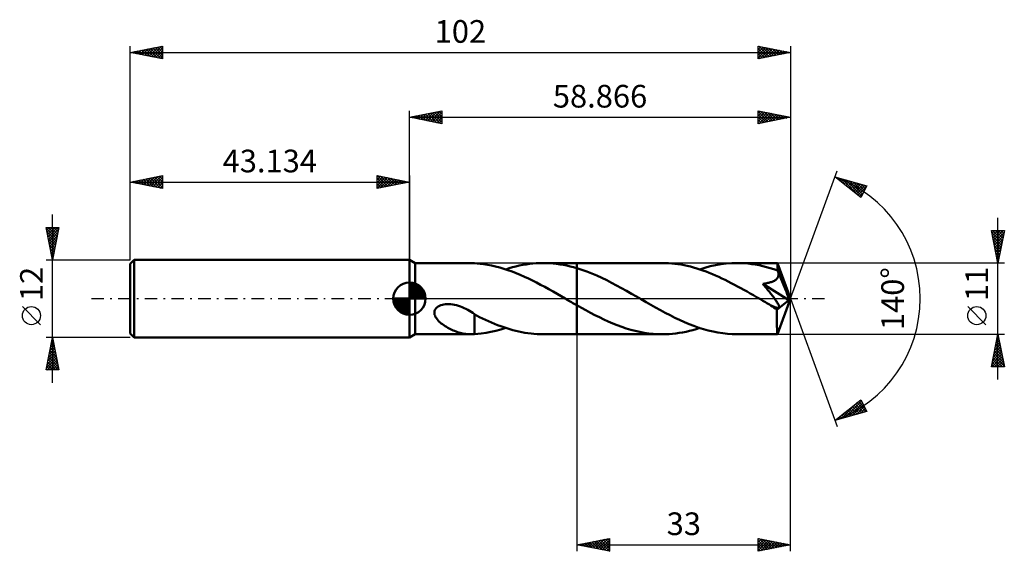
# Model space of a CAD drawing. Units: millimetres. Extents: x -60 to 92, y -39 to 43.
import ezdxf
from ezdxf.enums import TextEntityAlignment as Align

# ---------------------------------------------------------------- set-up
doc = ezdxf.new("R2010")
doc.units = ezdxf.units.MM
doc.header["$LTSCALE"] = 4.85
doc.linetypes.add('LONGDASH_DASH', pattern=[0.85, 0.4, -0.2, 0.05, -0.2])
for name, color, linetype in [('1', 4, 'CONTINUOUS'), ('2', 7, 'CONTINUOUS'), ('4', 2, 'LONGDASH_DASH'), ('CUT', 1, 'CONTINUOUS'), ('NOCUT', 7, 'CONTINUOUS'), ('SK1', 4, 'CONTINUOUS'), ('SK2', 7, 'CONTINUOUS'), ('SK4', 2, 'LONGDASH_DASH')]:
    doc.layers.add(name, color=color, linetype=linetype)
doc.styles.get("Standard").update_dxf_attribs({"font": 'Monospac821 BT'})

msp = doc.modelspace()

# ---------------------------------------------------------------- linework, layer by layer
at = {"layer": '1', "color": 4, "linetype": 'CONTINUOUS', "lineweight": 50}
for p, q in [((0.87, 5.5), (0, 6)), ((0, -6), (0, 6)), ((0.87, 5.5), (9.49, 5.5)), ((0.87, -5.5), (0.87, 5.5)), ((9.55, 5.5), (9.46, 5.5)), ((9.65, 5.5), (9.55, 5.5)), ((9.75, 5.5), (9.65, 5.5)), ((9.84, 5.49), (9.75, 5.5)), ((9.94, 5.49), (9.84, 5.49)), ((10.04, 5.48), (9.94, 5.49)), ((10.04, 5.47), (10.04, 5.48)), ((10.47, 5.44), (10.04, 5.47)), ((10.92, 5.4), (10.47, 5.44)), ((11.45, 5.33), (10.92, 5.4)), ((12.06, 5.24), (11.45, 5.33)), ((12.69, 5.11), (12.06, 5.24)), ((13.31, 4.97), (12.69, 5.11)), ((13.95, 4.8), (13.31, 4.97)), ((14.58, 4.61), (13.95, 4.8)), ((15.21, 4.41), (14.58, 4.61)), ((14.86, 4.52), (15.39, 4.69)), ((15.39, 4.69), (15.91, 4.84)), ((15.91, 4.84), (16.44, 4.98)), ((16.44, 4.98), (16.96, 5.1)), ((16.96, 5.1), (17.49, 5.2)), ((17.49, 5.2), (18.01, 5.29)), ((18.01, 5.29), (18.54, 5.37)), ((18.54, 5.37), (19.06, 5.43)), ((19.06, 5.43), (19.58, 5.47)), ((19.58, 5.47), (20.11, 5.49)), ((20.11, 5.49), (20.63, 5.5)), ((21.16, 5.49), (20.63, 5.5)), ((20.63, 5.5), (25.87, 5.5)), ((21.68, 5.47), (21.16, 5.49)), ((22.2, 5.43), (21.68, 5.47)), ((22.73, 5.37), (22.2, 5.43)), ((23.25, 5.29), (22.73, 5.37)), ((23.77, 5.2), (23.25, 5.29)), ((24.29, 5.1), (23.77, 5.2)), ((24.82, 4.98), (24.29, 5.1)), ((25.34, 4.84), (24.82, 4.98)), ((25.87, 4.69), (25.34, 4.84)), ((39.04, 5.5), (25.87, 5.5)), ((25.87, 5.5), (25.87, 5.5)), ((25.87, 4.69), (25.87, 5.5)), ((25.87, -5.5), (25.87, 5.5)), ((26.63, 4.45), (25.87, 4.69)), ((25.87, 4.69), (25.87, 4.69)), ((25.87, 4.69), (25.87, 4.69)), ((25.87, 4.69), (25.87, 4.69)), ((25.87, 4.69), (25.87, 4.69)), ((39.53, 5.49), (39.04, 5.5)), ((40.01, 5.47), (39.53, 5.49)), ((40.5, 5.44), (40.01, 5.47)), ((40.98, 5.39), (40.5, 5.44)), ((41.46, 5.33), (40.98, 5.39)), ((41.94, 5.25), (41.46, 5.33)), ((42.42, 5.16), (41.94, 5.25)), ((42.9, 5.06), (42.42, 5.16)), ((43.38, 4.94), (42.9, 5.06)), ((43.87, 4.81), (43.38, 4.94)), ((44.36, 4.67), (43.87, 4.81)), ((44.85, 4.51), (44.36, 4.67)), ((44.82, 4.52), (45.64, 4.78)), ((45.64, 4.78), (46.45, 4.99)), ((46.45, 4.99), (47.28, 5.17)), ((47.28, 5.17), (48.11, 5.31)), ((48.11, 5.31), (48.93, 5.42)), ((48.93, 5.42), (49.76, 5.48)), ((49.76, 5.48), (50.58, 5.5)), ((51.16, 5.49), (50.58, 5.5)), ((56.81, 5.5), (50.58, 5.5)), ((51.73, 5.46), (51.16, 5.49)), ((52.3, 5.41), (51.73, 5.46)), ((52.87, 5.34), (52.3, 5.41)), ((53.44, 5.26), (52.87, 5.34)), ((54.01, 5.15), (53.44, 5.26)), ((54.58, 5.02), (54.01, 5.15)), ((55.15, 4.88), (54.58, 5.02)), ((55.72, 4.72), (55.15, 4.88)), ((56.29, 4.55), (55.72, 4.72)), ((56.82, 5.5), (56.81, 5.5)), ((56.81, 5.5), (56.81, 5.5)), ((56.82, 5.49), (56.82, 5.5)), ((56.82, 5.5), (56.82, 5.5)), ((56.82, 5.5), (56.82, 5.5)), ((56.82, 5.5), (56.82, 5.5)), ((56.82, 5.47), (56.82, 5.49)), ((58.87, 0), (56.82, 5.49)), ((56.83, 5.44), (56.82, 5.47)), ((56.83, 5.4), (56.83, 5.44)), ((56.84, 5.34), (56.83, 5.4)), ((56.84, 5.27), (56.84, 5.34)), ((56.85, 5.18), (56.84, 5.27)), ((56.85, 5.09), (56.85, 5.18)), ((56.86, 4.99), (56.85, 5.09)), ((56.86, 4.88), (56.86, 4.99)), ((58.87, 0), (56.86, 4.88)), ((56.86, 4.35), (56.86, 4.88)), ((15.84, 4.18), (15.21, 4.41)), ((16.47, 3.93), (15.84, 4.18)), ((17.1, 3.67), (16.47, 3.93)), ((17.74, 3.39), (17.1, 3.67)), ((18.37, 3.1), (17.74, 3.39)), ((19, 2.79), (18.37, 3.1)), ((27.4, 4.17), (26.63, 4.45)), ((28.16, 3.87), (27.4, 4.17)), ((28.93, 3.55), (28.16, 3.87)), ((29.7, 3.2), (28.93, 3.55)), ((30.46, 2.83), (29.7, 3.2)), ((45.33, 4.35), (44.85, 4.51)), ((45.81, 4.17), (45.33, 4.35)), ((46.3, 3.98), (45.81, 4.17)), ((46.79, 3.78), (46.3, 3.98)), ((47.27, 3.57), (46.79, 3.78)), ((47.76, 3.36), (47.27, 3.57)), ((48.25, 3.13), (47.76, 3.36)), ((48.74, 2.9), (48.25, 3.13)), ((56.86, 4.35), (56.29, 4.55)), ((56.65, 2.98), (56.74, 3.07)), ((56.74, 3.07), (56.81, 3.16)), ((56.81, 3.16), (56.88, 3.26)), ((56.88, 4.32), (56.86, 4.35)), ((56.89, 4.29), (56.88, 4.32)), ((56.88, 3.26), (56.93, 3.36)), ((56.9, 4.27), (56.89, 4.29)), ((56.91, 4.24), (56.9, 4.27)), ((56.92, 4.21), (56.91, 4.24)), ((56.93, 4.18), (56.92, 4.21)), ((56.95, 4.15), (56.93, 4.18)), ((56.93, 3.36), (56.96, 3.47)), ((56.97, 4.04), (56.95, 4.15)), ((57.68, 2.37), (56.95, 4.15)), ((56.96, 3.47), (56.99, 3.58)), ((56.99, 3.92), (56.97, 4.04)), ((57, 3.81), (56.99, 3.92)), ((56.99, 3.58), (57, 3.69)), ((57, 3.69), (57, 3.81)), ((19.63, 2.47), (19, 2.79)), ((20.26, 2.14), (19.63, 2.47)), ((20.89, 1.8), (20.26, 2.14)), ((21.53, 1.45), (20.89, 1.8)), ((31.22, 2.44), (30.46, 2.83)), ((31.98, 2.04), (31.22, 2.44)), ((32.75, 1.63), (31.98, 2.04)), ((33.52, 1.2), (32.75, 1.63)), ((49.22, 2.65), (48.74, 2.9)), ((49.7, 2.4), (49.22, 2.65)), ((50.19, 2.15), (49.7, 2.4)), ((50.68, 1.89), (50.19, 2.15)), ((51.17, 1.62), (50.68, 1.89)), ((51.66, 1.35), (51.17, 1.62)), ((54.56, 2.29), (54.73, 2.31)), ((54.69, 2.13), (54.56, 2.29)), ((58.58, -0.23), (54.56, 2.29)), ((54.82, 1.97), (54.69, 2.13)), ((54.73, 2.31), (54.89, 2.34)), ((54.95, 1.81), (54.82, 1.97)), ((54.89, 2.34), (55.05, 2.36)), ((55.09, 1.65), (54.95, 1.81)), ((55.05, 2.36), (55.2, 2.39)), ((55.22, 1.49), (55.09, 1.65)), ((55.2, 2.39), (55.34, 2.42)), ((55.34, 2.42), (55.48, 2.45)), ((55.48, 2.45), (55.61, 2.49)), ((55.61, 2.49), (55.74, 2.52)), ((55.74, 2.52), (55.87, 2.56)), ((55.87, 2.56), (55.99, 2.61)), ((55.99, 2.61), (56.11, 2.65)), ((56.11, 2.65), (56.23, 2.71)), ((56.23, 2.71), (56.35, 2.77)), ((56.35, 2.77), (56.46, 2.83)), ((56.46, 2.83), (56.56, 2.9)), ((56.56, 2.9), (56.65, 2.98)), ((58.03, 1.52), (57.68, 2.37)), ((58.22, 1.03), (58.03, 1.52)), ((22.17, 1.09), (21.53, 1.45)), ((22.8, 0.73), (22.17, 1.09)), ((23.43, 0.37), (22.8, 0.73)), ((24.06, 0), (23.43, 0.37)), ((24.16, -0.05), (24.06, 0)), ((34.28, 0.76), (33.52, 1.2)), ((35.04, 0.33), (34.28, 0.76)), ((35.79, -0.1), (35.04, 0.33)), ((52.14, 1.08), (51.66, 1.35)), ((52.63, 0.8), (52.14, 1.08)), ((53.12, 0.52), (52.63, 0.8)), ((53.6, 0.24), (53.12, 0.52)), ((54.09, -0.04), (53.6, 0.24)), ((55.36, 1.32), (55.22, 1.49)), ((55.5, 1.15), (55.36, 1.32)), ((55.63, 0.98), (55.5, 1.15)), ((55.77, 0.82), (55.63, 0.98)), ((55.9, 0.65), (55.77, 0.82)), ((56.02, 0.49), (55.9, 0.65)), ((56.15, 0.33), (56.02, 0.49)), ((56.26, 0.17), (56.15, 0.33)), ((56.38, 0.02), (56.26, 0.17)), ((56.48, -0.13), (56.38, 0.02)), ((56.82, -5.49), (58.87, 0)), ((58.34, 0.7), (58.22, 1.03)), ((58.43, 0.46), (58.34, 0.7)), ((58.49, 0.28), (58.43, 0.46)), ((58.53, 0.13), (58.49, 0.28)), ((58.53, 0.07), (58.52, 0.13)), ((58.87, 0), (58.52, 0.13)), ((58.53, 0.13), (58.52, 0.13)), ((58.87, 0), (58.53, 0.13)), ((58.54, 0.01), (58.53, 0.07)), ((58.55, -0.04), (58.54, 0.01)), ((3.98, -1.67), (4.11, -1.49)), ((4.11, -1.49), (4.26, -1.33)), ((4.26, -1.33), (4.44, -1.2)), ((4.44, -1.2), (4.64, -1.09)), ((4.64, -1.09), (4.85, -1)), ((4.85, -1), (5.08, -0.93)), ((5.08, -0.93), (5.31, -0.88)), ((5.31, -0.88), (5.57, -0.84)), ((5.57, -0.84), (5.84, -0.83)), ((6.13, -0.83), (5.84, -0.83)), ((6.41, -0.85), (6.13, -0.83)), ((6.7, -0.89), (6.41, -0.85)), ((6.98, -0.94), (6.7, -0.89)), ((7.28, -1.01), (6.98, -0.94)), ((7.58, -1.1), (7.28, -1.01)), ((7.87, -1.21), (7.58, -1.1)), ((8.16, -1.32), (7.87, -1.21)), ((8.45, -1.45), (8.16, -1.32)), ((8.72, -1.59), (8.45, -1.45)), ((24.25, -0.11), (24.16, -0.05)), ((24.35, -0.16), (24.25, -0.11)), ((24.44, -0.22), (24.35, -0.16)), ((24.53, -0.27), (24.44, -0.22)), ((24.63, -0.32), (24.53, -0.27)), ((24.83, -0.44), (24.63, -0.32)), ((25.04, -0.56), (24.83, -0.44)), ((25.25, -0.68), (25.04, -0.56)), ((25.45, -0.79), (25.25, -0.68)), ((25.66, -0.91), (25.45, -0.79)), ((25.87, -1.03), (25.66, -0.91)), ((25.87, -1.03), (25.87, -1.03)), ((25.87, -1.03), (25.87, -1.03)), ((25.87, -1.03), (25.87, -1.03)), ((25.87, -1.03), (25.87, -1.03)), ((25.87, -1.03), (25.87, -1.03)), ((26.56, -1.42), (25.87, -1.03)), ((25.87, -5.5), (25.87, -1.03)), ((27.25, -1.8), (26.56, -1.42)), ((36.53, -0.53), (35.79, -0.1)), ((37.28, -0.96), (36.53, -0.53)), ((38.02, -1.38), (37.28, -0.96)), ((38.76, -1.79), (38.02, -1.38)), ((54.58, -0.32), (54.09, -0.04)), ((54.79, -0.44), (54.58, -0.32)), ((55, -0.56), (54.79, -0.44)), ((55.21, -0.68), (55, -0.56)), ((55.41, -0.8), (55.21, -0.68)), ((55.62, -0.92), (55.41, -0.8)), ((55.83, -1.04), (55.62, -0.92)), ((55.96, -1.1), (55.83, -1.04)), ((56.08, -1.16), (55.96, -1.1)), ((56.2, -1.22), (56.08, -1.16)), ((56.31, -1.26), (56.2, -1.22)), ((56.42, -1.31), (56.31, -1.26)), ((56.53, -1.35), (56.42, -1.31)), ((56.58, -0.27), (56.48, -0.13)), ((56.64, -1.39), (56.53, -1.35)), ((56.68, -0.41), (56.58, -0.27)), ((56.75, -1.41), (56.64, -1.39)), ((56.76, -0.54), (56.68, -0.41)), ((56.84, -1.43), (56.75, -1.41)), ((56.76, -1.7), (58.58, -0.23)), ((56.84, -0.66), (56.76, -0.54)), ((56.91, -0.78), (56.84, -0.66)), ((56.93, -1.43), (56.84, -1.43)), ((56.97, -0.89), (56.91, -0.78)), ((56.93, -1.43), (57, -1.41)), ((57.02, -0.99), (56.97, -0.89)), ((57, -1.41), (57.05, -1.38)), ((57.05, -1.08), (57.02, -0.99)), ((57.08, -1.17), (57.05, -1.08)), ((57.05, -1.38), (57.08, -1.32)), ((57.09, -1.25), (57.08, -1.17)), ((57.08, -1.32), (57.09, -1.25)), ((58.56, -0.09), (58.55, -0.04)), ((58.57, -0.14), (58.56, -0.09)), ((58.58, -0.18), (58.57, -0.14)), ((58.58, -0.23), (58.58, -0.18)), ((3.85, -2.07), (3.89, -1.86)), ((3.85, -2.28), (3.85, -2.07)), ((3.89, -2.48), (3.85, -2.28)), ((3.89, -1.86), (3.98, -1.67)), ((3.95, -2.67), (3.89, -2.48)), ((4.04, -2.85), (3.95, -2.67)), ((4.15, -3.03), (4.04, -2.85)), ((4.27, -3.19), (4.15, -3.03)), ((9, -1.73), (8.72, -1.59)), ((9.26, -1.88), (9, -1.73)), ((9.53, -2.04), (9.26, -1.88)), ((9.78, -2.21), (9.53, -2.04)), ((10.04, -2.37), (9.78, -2.21)), ((10.04, -2.86), (10.04, -2.37)), ((10.44, -2.65), (10.04, -2.43)), ((10.04, -2.86), (10.04, -2.86)), ((10.04, -2.86), (10.04, -2.86)), ((10.04, -2.86), (10.04, -2.86)), ((10.04, -2.86), (10.04, -2.86)), ((10.04, -2.86), (10.04, -2.86)), ((10.04, -2.86), (10.04, -2.86)), ((10.04, -2.97), (10.04, -2.86)), ((10.04, -3.08), (10.04, -2.97)), ((10.84, -2.85), (10.44, -2.65)), ((11.29, -3.06), (10.84, -2.85)), ((27.94, -2.17), (27.25, -1.8)), ((28.63, -2.53), (27.94, -2.17)), ((29.33, -2.88), (28.63, -2.53)), ((30.01, -3.21), (29.33, -2.88)), ((39.5, -2.19), (38.76, -1.79)), ((40.25, -2.57), (39.5, -2.19)), ((40.99, -2.94), (40.25, -2.57)), ((41.72, -3.29), (40.99, -2.94)), ((56.75, -2.37), (56.76, -2.04)), ((56.75, -2.68), (56.75, -2.37)), ((56.76, -2.99), (56.75, -2.68)), ((56.76, -2.04), (56.76, -1.7)), ((56.76, -3.28), (56.76, -2.99)), ((4.41, -3.35), (4.27, -3.19)), ((4.56, -3.51), (4.41, -3.35)), ((4.73, -3.66), (4.56, -3.51)), ((4.91, -3.81), (4.73, -3.66)), ((5.1, -3.96), (4.91, -3.81)), ((5.3, -4.1), (5.1, -3.96)), ((5.5, -4.24), (5.3, -4.1)), ((5.71, -4.37), (5.5, -4.24)), ((5.92, -4.49), (5.71, -4.37)), ((6.13, -4.6), (5.92, -4.49)), ((10.04, -3.2), (10.04, -3.08)), ((10.04, -3.32), (10.04, -3.2)), ((10.04, -3.44), (10.04, -3.32)), ((10.04, -3.57), (10.04, -3.44)), ((10.04, -3.7), (10.04, -3.57)), ((10.04, -3.84), (10.04, -3.7)), ((10.04, -3.98), (10.04, -3.84)), ((10.04, -4.12), (10.04, -3.98)), ((10.04, -4.26), (10.04, -4.12)), ((10.04, -4.41), (10.04, -4.26)), ((10.04, -4.56), (10.04, -4.41)), ((10.04, -4.71), (10.04, -4.56)), ((11.76, -3.28), (11.29, -3.06)), ((12.22, -3.49), (11.76, -3.28)), ((12.68, -3.7), (12.22, -3.49)), ((13.15, -3.89), (12.68, -3.7)), ((13.62, -4.08), (13.15, -3.89)), ((14.09, -4.25), (13.62, -4.08)), ((14.56, -4.42), (14.09, -4.25)), ((14.1, -4.76), (14.86, -4.52)), ((15.02, -4.58), (14.56, -4.42)), ((30.7, -3.53), (30.01, -3.21)), ((31.39, -3.82), (30.7, -3.53)), ((32.09, -4.1), (31.39, -3.82)), ((32.79, -4.36), (32.09, -4.1)), ((33.48, -4.59), (32.79, -4.36)), ((42.45, -3.62), (41.72, -3.29)), ((43.19, -3.93), (42.45, -3.62)), ((43.93, -4.21), (43.19, -3.93)), ((44.68, -4.48), (43.93, -4.21)), ((44.3, -4.69), (44.82, -4.52)), ((45.41, -4.71), (44.68, -4.48)), ((56.76, -3.57), (56.76, -3.28)), ((56.76, -3.84), (56.76, -3.57)), ((56.76, -4.1), (56.76, -3.84)), ((56.76, -4.34), (56.76, -4.1)), ((56.77, -4.56), (56.76, -4.34)), ((56.77, -4.75), (56.77, -4.56)), ((0, -6), (0.87, -5.5)), ((0.87, -5.5), (9.49, -5.5)), ((6.34, -4.71), (6.13, -4.6)), ((6.55, -4.81), (6.34, -4.71)), ((6.77, -4.9), (6.55, -4.81)), ((6.98, -4.99), (6.77, -4.9)), ((7.19, -5.07), (6.98, -4.99)), ((7.4, -5.15), (7.19, -5.07)), ((7.61, -5.21), (7.4, -5.15)), ((7.83, -5.27), (7.61, -5.21)), ((8.04, -5.33), (7.83, -5.27)), ((8.25, -5.37), (8.04, -5.33)), ((8.46, -5.41), (8.25, -5.37)), ((8.66, -5.44), (8.46, -5.41)), ((8.86, -5.47), (8.66, -5.44)), ((9.06, -5.49), (8.86, -5.47)), ((9.26, -5.5), (9.06, -5.49)), ((9.45, -5.5), (9.26, -5.5)), ((9.45, -5.5), (9.55, -5.5)), ((9.55, -5.5), (9.65, -5.5)), ((9.65, -5.5), (9.75, -5.5)), ((9.75, -5.5), (9.84, -5.49)), ((9.84, -5.49), (9.94, -5.49)), ((9.94, -5.49), (10.04, -5.48)), ((10.04, -4.86), (10.04, -4.71)), ((10.04, -5.01), (10.04, -4.86)), ((10.04, -5.17), (10.04, -5.01)), ((10.04, -5.32), (10.04, -5.17)), ((10.04, -5.48), (10.04, -5.32)), ((10.04, -5.47), (11.06, -5.38)), ((11.06, -5.38), (11.83, -5.28)), ((11.83, -5.28), (12.58, -5.14)), ((12.58, -5.14), (13.33, -4.96)), ((13.33, -4.96), (14.1, -4.76)), ((15.49, -4.72), (15.02, -4.58)), ((15.96, -4.85), (15.49, -4.72)), ((16.43, -4.97), (15.96, -4.85)), ((16.9, -5.08), (16.43, -4.97)), ((17.36, -5.18), (16.9, -5.08)), ((17.83, -5.26), (17.36, -5.18)), ((18.3, -5.34), (17.83, -5.26)), ((18.77, -5.39), (18.3, -5.34)), ((19.23, -5.44), (18.77, -5.39)), ((19.7, -5.47), (19.23, -5.44)), ((20.16, -5.49), (19.7, -5.47)), ((20.63, -5.5), (20.16, -5.49)), ((20.63, -5.5), (25.87, -5.5)), ((25.87, -5.5), (25.87, -5.5)), ((25.87, -5.5), (39.04, -5.5)), ((34.18, -4.8), (33.48, -4.59)), ((34.87, -4.98), (34.18, -4.8)), ((35.56, -5.14), (34.87, -4.98)), ((36.26, -5.27), (35.56, -5.14)), ((36.96, -5.37), (36.26, -5.27)), ((37.65, -5.44), (36.96, -5.37)), ((38.34, -5.49), (37.65, -5.44)), ((39.04, -5.5), (38.34, -5.49)), ((39.04, -5.5), (39.57, -5.49)), ((39.57, -5.49), (40.1, -5.47)), ((40.1, -5.47), (40.62, -5.43)), ((40.62, -5.43), (41.15, -5.37)), ((41.15, -5.37), (41.67, -5.29)), ((41.67, -5.29), (42.19, -5.2)), ((42.19, -5.2), (42.71, -5.1)), ((42.71, -5.1), (43.24, -4.98)), ((43.24, -4.98), (43.77, -4.84)), ((43.77, -4.84), (44.3, -4.69)), ((46.15, -4.92), (45.41, -4.71)), ((46.89, -5.09), (46.15, -4.92)), ((47.63, -5.24), (46.89, -5.09)), ((48.37, -5.35), (47.63, -5.24)), ((49.11, -5.43), (48.37, -5.35)), ((49.85, -5.48), (49.11, -5.43)), ((50.58, -5.5), (49.85, -5.48)), ((50.58, -5.5), (56.81, -5.5)), ((56.78, -4.93), (56.77, -4.75)), ((56.78, -5.08), (56.78, -4.93)), ((56.79, -5.2), (56.78, -5.08)), ((56.79, -5.31), (56.79, -5.2)), ((56.8, -5.39), (56.79, -5.31)), ((56.8, -5.45), (56.8, -5.39)), ((56.81, -5.49), (56.8, -5.45)), ((56.81, -5.5), (56.81, -5.49)), ((56.81, -5.5), (56.81, -5.5)), ((56.81, -5.5), (56.82, -5.5)), ((56.82, -5.5), (56.82, -5.49)), ((56.82, -5.5), (56.82, -5.5)), ((56.82, -5.5), (56.82, -5.5)), ((56.82, -5.5), (56.82, -5.5))]:
    msp.add_line(p, q, dxfattribs=at)
msp.add_ellipse((58.87, 0), major_axis=(-7.77, 5.06), ratio=0.278612, start_param=1.355598, end_param=1.479748, dxfattribs=at)
at = {"layer": '2', "color": 7, "linetype": 'CONTINUOUS', "lineweight": 25}
for p, q in [((0, 6), (0, 29)), ((0, 28), (5, 29)), ((3.18, 27.36), (4.77, 28.95)), ((4.6, 28.92), (5, 28.52)), ((4.95, 28.99), (5, 28.94)), ((5, 29), (5, 27)), ((53.87, 27), (53.87, 29)), ((53.87, 29), (58.87, 28)), ((53.87, 28.64), (54.17, 28.94)), ((54.23, 28.93), (55.77, 27.38)), ((58.87, 29), (58.87, 0)), ((0, 28), (58.87, 28)), ((5, 27), (0, 28)), ((0, 28), (0, 28)), ((0.35, 27.93), (0.53, 28.11)), ((0.35, 28.07), (0.53, 27.89)), ((0.71, 27.86), (1.06, 28.21)), ((0.71, 28.14), (1.06, 27.79)), ((1.06, 27.79), (1.59, 28.32)), ((1.06, 28.21), (1.59, 27.68)), ((1.41, 27.72), (2.12, 28.42)), ((1.42, 28.28), (2.12, 27.58)), ((1.77, 27.65), (2.65, 28.53)), ((1.77, 28.35), (2.65, 27.47)), ((2.12, 27.58), (3.18, 28.64)), ((2.12, 28.42), (3.18, 27.36)), ((2.47, 27.51), (3.71, 28.74)), ((2.48, 28.5), (3.71, 27.26)), ((2.83, 27.43), (4.24, 28.85)), ((2.83, 28.57), (4.24, 27.15)), ((3.18, 28.64), (4.77, 27.05)), ((3.53, 27.29), (5, 28.76)), ((3.54, 28.71), (5, 27.24)), ((3.89, 28.78), (5, 27.67)), ((3.89, 27.22), (5, 28.33)), ((4.24, 28.85), (5, 28.09)), ((4.24, 27.15), (5, 27.91)), ((4.6, 27.08), (5, 27.49)), ((53.87, 28.21), (54.52, 28.87)), ((53.87, 28.87), (55.42, 27.31)), ((53.87, 27.79), (54.88, 28.8)), ((53.87, 27.36), (55.23, 28.73)), ((53.87, 28.44), (55.07, 27.24)), ((53.87, 28.02), (54.71, 27.17)), ((58.87, 28), (53.87, 27)), ((53.87, 27.59), (54.36, 27.1)), ((53.94, 27.01), (55.58, 28.66)), ((54.47, 27.12), (55.94, 28.59)), ((54.76, 28.82), (56.13, 27.45)), ((55, 27.23), (56.29, 28.52)), ((55.29, 28.72), (56.48, 27.52)), ((55.53, 27.33), (56.64, 28.44)), ((55.82, 28.61), (56.83, 27.59)), ((56.06, 27.44), (57, 28.37)), ((56.35, 28.5), (57.19, 27.66)), ((56.59, 27.55), (57.35, 28.3)), ((56.88, 28.4), (57.54, 27.74)), ((57.12, 27.65), (57.7, 28.23)), ((57.41, 28.29), (57.9, 27.81)), ((57.65, 27.76), (58.06, 28.16)), ((57.94, 28.19), (58.25, 27.88)), ((58.18, 27.86), (58.41, 28.09)), ((58.47, 28.08), (58.6, 27.95)), ((58.71, 27.97), (58.76, 28.02)), ((4.95, 27.01), (5, 27.06)), ((53.87, 27.17), (54.01, 27.03)), ((58.87, 0), (66.05, 19.73)), ((65.71, 18.79), (70.61, 17.4)), ((69.7, 15.62), (65.71, 18.79)), ((65.71, 18.79), (65.72, 18.79)), ((65.95, 18.6), (66.05, 18.7)), ((66.19, 18.41), (66.38, 18.6)), ((66.2, 18.65), (67.43, 17.43)), ((66.42, 18.22), (66.71, 18.51)), ((66.66, 18.04), (67.04, 18.41)), ((66.79, 18.49), (69.5, 15.78)), ((66.9, 17.85), (67.37, 18.32)), ((67.38, 18.32), (69.83, 15.87)), ((67.13, 17.66), (67.7, 18.23)), ((67.37, 17.47), (68.03, 18.13)), ((67.61, 17.28), (68.36, 18.04)), ((67.84, 17.1), (68.69, 17.95)), ((67.98, 18.15), (69.97, 16.15)), ((68.08, 16.91), (69.02, 17.85)), ((68.31, 16.72), (69.35, 17.76)), ((68.55, 16.53), (69.68, 17.66)), ((68.57, 17.98), (70.12, 16.43)), ((68.79, 16.34), (70.01, 17.57)), ((69.02, 16.16), (70.34, 17.48)), ((69.16, 17.81), (70.26, 16.71)), ((69.26, 15.97), (70.53, 17.24)), ((70.61, 17.4), (69.7, 15.62)), ((69.76, 17.64), (70.4, 17)), ((70.35, 17.47), (70.55, 17.28)), ((69.5, 15.78), (70.08, 16.36)), ((90.87, -12.5), (90.87, 12.5)), ((90.87, 5.5), (89.87, 10.5)), ((89.87, 10.5), (91.87, 10.5)), ((89.89, 10.39), (90, 10.5)), ((89.93, 10.2), (91.49, 8.63)), ((89.96, 10.04), (90.42, 10.5)), ((90.03, 9.68), (90.85, 10.5)), ((90.03, 9.67), (91.42, 8.28)), ((90.05, 10.5), (91.56, 8.99)), ((90.1, 9.33), (91.27, 10.5)), ((90.14, 9.14), (91.35, 7.93)), ((90.17, 8.98), (91.7, 10.5)), ((90.24, 8.62), (91.8, 10.18)), ((90.31, 8.27), (91.7, 9.65)), ((90.47, 10.5), (91.63, 9.34)), ((91.87, 10.5), (90.87, 5.5)), ((90.9, 10.5), (91.7, 9.69)), ((91.32, 10.5), (91.78, 10.05)), ((91.75, 10.5), (91.85, 10.4)), ((90.24, 8.61), (91.28, 7.57)), ((90.35, 8.08), (91.21, 7.22)), ((90.38, 7.91), (91.59, 9.12)), ((90.45, 7.56), (91.48, 8.59)), ((90.52, 7.21), (91.38, 8.06)), ((90.46, 7.55), (91.14, 6.87)), ((90.56, 7.02), (91.07, 6.51)), ((90.6, 6.85), (91.27, 7.53)), ((90.67, 6.5), (91.17, 7)), ((90.67, 6.49), (91, 6.16)), ((90.74, 6.15), (91.06, 6.47)), ((91.87, 5.5), (56.86, 5.5)), ((90.77, 5.96), (90.93, 5.81)), ((90.81, 5.79), (90.95, 5.94)), ((58.87, -39), (58.87, 0)), ((58.87, 0), (66.05, -19.73)), ((89.02, -4.02), (86.22, -1.22)), ((25.87, -5.5), (25.87, -39)), ((56.86, -5.5), (91.87, -5.5)), ((89.87, -10.5), (90.87, -5.5)), ((90.78, -5.93), (90.99, -6.14)), ((90.8, -5.85), (90.91, -5.74)), ((90.85, -5.57), (90.89, -5.61)), ((90.87, -5.5), (91.87, -10.5)), ((90.26, -8.51), (91.27, -7.5)), ((90.37, -7.98), (91.2, -7.15)), ((90.48, -7.45), (91.13, -6.8)), ((90.5, -7.34), (91.42, -8.26)), ((90.57, -6.99), (91.31, -7.73)), ((90.58, -6.91), (91.05, -6.44)), ((90.64, -6.63), (91.21, -7.2)), ((90.69, -6.38), (90.98, -6.09)), ((90.71, -6.28), (91.1, -6.67)), ((89.95, -10.1), (91.48, -8.56)), ((89.97, -10.5), (91.55, -8.92)), ((90.05, -9.57), (91.41, -8.21)), ((90.14, -9.11), (91.53, -10.5)), ((90.16, -9.04), (91.34, -7.86)), ((90.21, -8.76), (91.84, -10.38)), ((90.29, -8.4), (91.74, -9.85)), ((90.36, -8.05), (91.63, -9.32)), ((90.43, -7.7), (91.52, -8.79)), ((91.87, -10.5), (89.87, -10.5)), ((89.93, -10.17), (90.26, -10.5)), ((90, -9.82), (90.69, -10.5)), ((90.07, -9.46), (91.11, -10.5)), ((90.39, -10.5), (91.62, -9.27)), ((90.82, -10.5), (91.69, -9.63)), ((91.24, -10.5), (91.76, -9.98)), ((91.66, -10.5), (91.83, -10.33)), ((65.71, -18.79), (69.7, -15.62)), ((66.7, -18.51), (69.16, -16.04)), ((67.29, -18.34), (69.8, -15.83)), ((67.88, -18.18), (69.95, -16.11)), ((68.41, -16.65), (69.48, -17.72)), ((68.47, -18.01), (70.09, -16.39)), ((68.64, -16.46), (69.81, -17.63)), ((68.88, -16.27), (70.14, -17.53)), ((69.07, -17.84), (70.24, -16.67)), ((69.12, -16.08), (70.47, -17.44)), ((69.35, -15.89), (70.35, -16.89)), ((69.59, -15.71), (69.9, -16.02)), ((69.7, -15.62), (70.61, -17.4)), ((70.61, -17.4), (65.71, -18.79)), ((66.1, -18.68), (67.09, -17.69)), ((66.52, -18.15), (66.84, -18.47)), ((66.75, -17.96), (67.17, -18.38)), ((66.99, -17.77), (67.5, -18.28)), ((67.23, -17.59), (67.83, -18.19)), ((67.46, -17.4), (68.16, -18.1)), ((67.7, -17.21), (68.49, -18)), ((67.93, -17.02), (68.82, -17.91)), ((68.17, -16.83), (69.15, -17.81)), ((69.66, -17.67), (70.38, -16.95)), ((70.25, -17.5), (70.52, -17.23)), ((65.81, -18.71), (65.85, -18.75)), ((66.04, -18.53), (66.18, -18.66)), ((66.28, -18.34), (66.51, -18.57)), ((25.87, -38), (30.87, -37)), ((25.87, -38), (58.87, -38)), ((30.87, -39), (25.87, -38)), ((25.89, -38), (25.9, -37.99)), ((26.02, -37.97), (26.1, -38.05)), ((26.24, -38.08), (26.43, -37.89)), ((26.37, -37.9), (26.63, -38.15)), ((26.6, -38.15), (26.96, -37.78)), ((26.73, -37.83), (27.16, -38.26)), ((26.95, -38.22), (27.49, -37.67)), ((27.08, -37.76), (27.69, -38.36)), ((27.3, -38.29), (28.02, -37.57)), ((27.44, -37.69), (28.22, -38.47)), ((27.66, -38.36), (28.55, -37.46)), ((27.79, -37.62), (28.75, -38.58)), ((28.01, -38.43), (29.08, -37.36)), ((28.14, -37.54), (29.28, -38.68)), ((28.36, -38.5), (29.61, -37.25)), ((28.5, -37.47), (29.81, -38.79)), ((28.72, -38.57), (30.14, -37.14)), ((28.85, -37.4), (30.34, -38.9)), ((29.07, -38.64), (30.67, -37.04)), ((29.2, -37.33), (30.87, -39)), ((29.42, -38.71), (30.87, -37.27)), ((29.56, -37.26), (30.87, -38.57)), ((29.78, -38.78), (30.87, -37.69)), ((29.91, -37.19), (30.87, -38.15)), ((30.26, -37.12), (30.87, -37.72)), ((30.62, -37.05), (30.87, -37.3)), ((30.87, -37), (30.87, -39)), ((53.87, -39), (53.87, -37)), ((53.87, -37), (58.87, -38)), ((53.87, -37.18), (54.01, -37.03)), ((53.87, -37.6), (54.37, -37.1)), ((53.87, -38.03), (54.72, -37.17)), ((53.87, -38.45), (55.07, -37.24)), ((53.87, -38.87), (55.43, -37.31)), ((53.87, -37.32), (55.27, -38.72)), ((53.87, -37.74), (54.91, -38.79)), ((58.87, -38), (53.87, -39)), ((54, -37.03), (55.62, -38.65)), ((54.24, -38.93), (55.78, -37.38)), ((54.53, -37.13), (55.97, -38.58)), ((54.77, -38.82), (56.14, -37.45)), ((55.06, -37.24), (56.33, -38.51)), ((55.3, -38.71), (56.49, -37.52)), ((55.59, -37.34), (56.68, -38.44)), ((55.83, -38.61), (56.84, -37.6)), ((56.12, -37.45), (57.03, -38.37)), ((56.36, -38.5), (57.2, -37.67)), ((56.65, -37.56), (57.39, -38.3)), ((56.89, -38.4), (57.55, -37.74)), ((57.18, -37.66), (57.74, -38.22)), ((57.42, -38.29), (57.9, -37.81)), ((57.71, -37.77), (58.09, -38.15)), ((57.95, -38.18), (58.26, -37.88)), ((58.24, -37.87), (58.45, -38.08)), ((58.48, -38.08), (58.61, -37.95)), ((58.77, -37.98), (58.8, -38.01)), ((30.13, -38.85), (30.87, -38.12)), ((30.48, -38.92), (30.87, -38.54)), ((30.84, -38.99), (30.87, -38.97)), ((53.87, -38.17), (54.56, -38.86)), ((53.87, -38.59), (54.21, -38.93))]:
    msp.add_line(p, q, dxfattribs=at)
msp.add_circle((87.62, -2.62), 1.4, dxfattribs=at)
msp.add_arc((58.87, 0), 20, 290, 70, dxfattribs=at)
at = {"layer": '4', "color": 2, "linetype": 'LONGDASH_DASH', "lineweight": 25}
msp.add_line((0, 0), (58.87, 0), dxfattribs=at)
at = {"layer": 'CUT', "color": 1, "linetype": 'CONTINUOUS', "lineweight": 25}
for p, q in [((56.86, 5.5), (25.87, 5.5)), ((25.87, 5.5), (25.87, 0)), ((58.87, 0), (56.86, 5.5)), ((25.87, 0), (58.87, 0))]:
    msp.add_line(p, q, dxfattribs=at)
at = {"layer": 'NOCUT', "color": 7, "linetype": 'CONTINUOUS', "lineweight": 25}
for p, q in [((0.87, 5.5), (0, 6)), ((0, 6), (0, 0)), ((25.87, 5.5), (0.87, 5.5)), ((25.87, 0), (25.87, 5.5)), ((25.87, 5.5), (25.87, 5.5)), ((25.87, 5.5), (25.87, 0)), ((25.87, 5.5), (25.87, 0)), ((0, 0), (25.87, 0))]:
    msp.add_line(p, q, dxfattribs=at)
at = {"layer": 'SK1', "color": 4, "linetype": 'CONTINUOUS', "lineweight": 50}
for p, q in [((-42.53, 6), (-43.13, 5.4)), ((-43.13, 5.4), (-43.13, -5.4)), ((0, 6), (-42.53, 6)), ((-42.53, 6), (-42.53, -6)), ((0, 0), (0, 2.5)), ((0, 2.44), (0.06, 2.5)), ((0, 2.08), (0.39, 2.47)), ((0, 2.44), (2.44, 0)), ((0, 1.73), (0.68, 2.41)), ((0, 1.37), (0.94, 2.32)), ((0, 1.02), (1.18, 2.2)), ((0, 2.08), (2.08, 0)), ((0, 0.67), (1.4, 2.07)), ((0, 0.31), (1.6, 1.92)), ((0, 1.73), (1.73, 0)), ((0.04, 0), (1.79, 1.75)), ((0.31, 2.48), (2.48, 0.31)), ((0.39, 0), (1.95, 1.56)), ((0.76, 2.38), (2.38, 0.76)), ((1.49, 2.01), (2.01, 1.49)), ((0, 0), (-2.5, 0)), ((-2.5, -0.06), (-2.44, 0)), ((-2.47, -0.39), (-2.08, 0)), ((-2.41, -0.68), (-1.73, 0)), ((-2.32, -0.94), (-1.37, 0)), ((-2.2, -1.18), (-1.02, 0)), ((-2.16, 0), (0, -2.16)), ((-2.07, -1.4), (-0.67, 0)), ((-1.92, -1.6), (-0.31, 0)), ((-1.81, 0), (0, -1.81)), ((-1.45, 0), (0, -1.45)), ((-1.1, 0), (0, -1.1)), ((-0.75, 0), (0, -0.75)), ((-0.39, 0), (0, -0.39)), ((-0.04, 0), (0, -0.04)), ((0, 1.37), (1.37, 0)), ((0, 1.02), (1.02, 0)), ((0, 0.67), (0.67, 0)), ((0, 0.31), (0.31, 0)), ((0, 0), (2.5, 0)), ((0, -2.5), (0, 0)), ((0.75, 0), (2.1, 1.35)), ((1.1, 0), (2.23, 1.13)), ((1.45, 0), (2.34, 0.88)), ((1.81, 0), (2.42, 0.62)), ((2.16, 0), (2.48, 0.32)), ((-2.5, -0.02), (-0.02, -2.5)), ((-2.47, -0.4), (-0.4, -2.47)), ((-2.34, -0.88), (-0.88, -2.34)), ((-1.75, -1.79), (0, -0.04)), ((-1.56, -1.95), (0, -0.39)), ((-1.35, -2.1), (0, -0.75)), ((-1.13, -2.23), (0, -1.1)), ((-0.88, -2.34), (0, -1.45)), ((-0.62, -2.42), (0, -1.81)), ((-0.32, -2.48), (0, -2.16)), ((-43.13, -5.4), (-42.53, -6)), ((-42.53, -6), (0, -6))]:
    msp.add_line(p, q, dxfattribs=at)
for start, end in [(90, 180), (0, 90), (180, 270), (270, 0)]:
    msp.add_arc((0, 0), 2.5, start, end, dxfattribs=at)
at = {"layer": 'SK2', "color": 7, "linetype": 'CONTINUOUS', "lineweight": 25}
for p, q in [((-43.13, 12), (-43.13, 39)), ((-43.13, 38), (-38.13, 39)), ((-43.05, 37.98), (-43.01, 38.02)), ((-42.8, 38.07), (-42.64, 37.9)), ((-42.7, 37.91), (-42.48, 38.13)), ((-42.45, 38.14), (-42.11, 37.79)), ((-42.34, 37.84), (-41.95, 38.24)), ((-42.1, 38.21), (-41.58, 37.69)), ((-41.99, 37.77), (-41.42, 38.34)), ((-41.74, 38.28), (-41.05, 37.58)), ((-41.64, 37.7), (-40.89, 38.45)), ((-41.39, 38.35), (-40.51, 37.48)), ((-41.28, 37.63), (-40.36, 38.56)), ((-41.03, 38.42), (-39.98, 37.37)), ((-40.93, 37.56), (-39.83, 38.66)), ((-40.68, 38.49), (-39.45, 37.26)), ((-40.58, 37.49), (-39.3, 38.77)), ((-40.33, 38.56), (-38.92, 37.16)), ((-40.22, 37.42), (-38.77, 38.87)), ((-39.97, 38.63), (-38.39, 37.05)), ((-39.87, 37.35), (-38.24, 38.98)), ((-39.62, 38.7), (-38.13, 37.22)), ((-39.52, 37.28), (-38.13, 38.66)), ((-39.27, 38.77), (-38.13, 37.64)), ((-39.16, 37.21), (-38.13, 38.23)), ((-38.91, 38.84), (-38.13, 38.07)), ((-38.56, 38.91), (-38.13, 38.49)), ((-38.21, 38.99), (-38.13, 38.91)), ((-38.13, 39), (-38.13, 37)), ((53.87, 37), (53.87, 39)), ((53.87, 39), (58.87, 38)), ((53.87, 38.88), (53.97, 38.98)), ((53.87, 38.46), (54.32, 38.91)), ((53.87, 38.03), (54.67, 38.84)), ((53.87, 37.61), (55.03, 38.77)), ((53.87, 37.18), (55.38, 38.7)), ((53.87, 38.62), (55.22, 37.27)), ((53.87, 38.2), (54.87, 37.2)), ((53.93, 38.99), (55.57, 37.34)), ((54.17, 37.06), (55.73, 38.63)), ((54.46, 38.88), (55.93, 37.41)), ((54.7, 37.17), (56.09, 38.56)), ((54.99, 38.78), (56.28, 37.48)), ((55.23, 37.27), (56.44, 38.48)), ((55.52, 38.67), (56.63, 37.55)), ((55.76, 37.38), (56.79, 38.41)), ((56.05, 38.56), (56.99, 37.62)), ((56.29, 37.48), (57.15, 38.34)), ((56.58, 38.46), (57.34, 37.69)), ((56.82, 37.59), (57.5, 38.27)), ((57.11, 38.35), (57.69, 37.77)), ((57.35, 37.7), (57.86, 38.2)), ((57.64, 38.25), (58.05, 37.84)), ((57.88, 37.8), (58.21, 38.13)), ((58.17, 38.14), (58.4, 37.91)), ((58.41, 37.91), (58.56, 38.06)), ((58.7, 38.03), (58.75, 37.98)), ((58.87, 39), (58.87, 0)), ((-43.13, 38), (58.87, 38)), ((-38.13, 37), (-43.13, 38)), ((-38.81, 37.13), (-38.13, 37.81)), ((-38.45, 37.06), (-38.13, 37.39)), ((58.87, 38), (53.87, 37)), ((53.87, 37.78), (54.51, 37.13)), ((53.87, 37.35), (54.16, 37.06)), ((-43.13, 6), (-43.13, 19)), ((-43.13, 18), (-38.13, 19)), ((-42.04, 17.78), (-41.49, 18.33)), ((-41.79, 18.27), (-41.12, 17.6)), ((-41.69, 17.71), (-40.96, 18.43)), ((-41.44, 18.34), (-40.59, 17.49)), ((-41.33, 17.64), (-40.43, 18.54)), ((-41.08, 18.41), (-40.06, 17.39)), ((-40.98, 17.57), (-39.9, 18.65)), ((-40.73, 18.48), (-39.53, 17.28)), ((-40.63, 17.5), (-39.37, 18.75)), ((-40.38, 18.55), (-39, 17.17)), ((-40.27, 17.43), (-38.84, 18.86)), ((-40.02, 18.62), (-38.47, 17.07)), ((-39.92, 17.36), (-38.31, 18.96)), ((-39.67, 18.69), (-38.13, 17.16)), ((-39.57, 17.29), (-38.13, 18.72)), ((-39.32, 18.76), (-38.13, 17.58)), ((-39.21, 17.22), (-38.13, 18.29)), ((-38.96, 18.83), (-38.13, 18.01)), ((-38.61, 18.9), (-38.13, 18.43)), ((-38.26, 18.98), (-38.13, 18.85)), ((-38.13, 19), (-38.13, 17)), ((-5, 17), (-5, 19)), ((-5, 19), (0, 18)), ((-5, 19), (-3.33, 17.33)), ((-5, 18.76), (-4.8, 18.96)), ((-5, 18.33), (-4.45, 18.89)), ((-5, 17.91), (-4.09, 18.82)), ((-5, 17.49), (-3.74, 18.75)), ((-5, 17.06), (-3.38, 18.68)), ((-5, 18.58), (-3.69, 17.26)), ((-4.55, 17.09), (-3.03, 18.61)), ((-4.47, 18.89), (-2.98, 17.4)), ((-4.02, 17.2), (-2.68, 18.54)), ((-3.94, 18.79), (-2.63, 17.47)), ((-3.49, 17.3), (-2.32, 18.46)), ((-3.41, 18.68), (-2.27, 17.55)), ((-2.96, 17.41), (-1.97, 18.39)), ((-2.88, 18.58), (-1.92, 17.62)), ((-2.43, 17.51), (-1.62, 18.32)), ((-2.35, 18.47), (-1.56, 17.69)), ((-1.9, 17.62), (-1.26, 18.25)), ((-1.82, 18.36), (-1.21, 17.76)), ((-1.29, 18.26), (-0.86, 17.83)), ((0, 19), (0, 6)), ((-43.13, 18), (0, 18)), ((-38.13, 17), (-43.13, 18)), ((-43.1, 17.99), (-43.08, 18.01)), ((-42.85, 18.06), (-42.71, 17.92)), ((-42.75, 17.92), (-42.55, 18.12)), ((-42.5, 18.13), (-42.18, 17.81)), ((-42.39, 17.85), (-42.02, 18.22)), ((-42.14, 18.2), (-41.65, 17.7)), ((-38.86, 17.14), (-38.13, 17.87)), ((-38.5, 17.07), (-38.13, 17.44)), ((-38.15, 17), (-38.13, 17.02)), ((-5, 18.15), (-4.04, 17.19)), ((0, 18), (-5, 17)), ((-5, 17.73), (-4.39, 17.12)), ((-5, 17.3), (-4.75, 17.05)), ((-1.36, 17.73), (-0.91, 18.18)), ((-0.83, 17.83), (-0.56, 18.11)), ((-0.76, 18.15), (-0.5, 17.9)), ((-0.3, 17.94), (-0.2, 18.04)), ((-0.23, 18.05), (-0.15, 17.97)), ((-55.13, -13), (-55.13, 13)), ((-55.13, 6), (-56.13, 11)), ((-56.13, 11), (-54.13, 11)), ((-56.12, 10.92), (-56.03, 11)), ((-56.11, 10.89), (-54.48, 9.26)), ((-56.05, 10.56), (-55.61, 11)), ((-55.98, 10.21), (-55.19, 11)), ((-55.91, 9.86), (-54.76, 11)), ((-55.83, 9.5), (-54.34, 11)), ((-55.79, 11), (-54.41, 9.62)), ((-55.76, 9.15), (-54.19, 10.72)), ((-55.37, 11), (-54.34, 9.97)), ((-54.13, 11), (-55.13, 6)), ((-54.95, 11), (-54.27, 10.32)), ((-54.52, 11), (-54.2, 10.68)), ((-56.01, 10.36), (-54.55, 8.91)), ((-55.9, 9.83), (-54.62, 8.56)), ((-55.79, 9.3), (-54.69, 8.2)), ((-55.69, 8.8), (-54.3, 10.19)), ((-55.62, 8.44), (-54.4, 9.66)), ((-55.55, 8.09), (-54.51, 9.13)), ((-55.69, 8.77), (-54.76, 7.85)), ((-55.58, 8.24), (-54.83, 7.5)), ((-55.48, 7.73), (-54.61, 8.6)), ((-55.48, 7.71), (-54.91, 7.14)), ((-55.41, 7.38), (-54.72, 8.07)), ((-55.37, 7.18), (-54.98, 6.79)), ((-55.34, 7.03), (-54.83, 7.54)), ((-55.27, 6.67), (-54.93, 7.01)), ((-55.26, 6.65), (-55.05, 6.43)), ((-55.2, 6.32), (-55.04, 6.48)), ((-55.16, 6.12), (-55.12, 6.08)), ((-56.13, 6), (-43.13, 6)), ((-56.98, -4.02), (-59.78, -1.22)), ((-55.13, -6), (-56.13, -6)), ((-56.13, -11), (-55.13, -6)), ((-43.13, -6), (-55.13, -6)), ((-55.13, -6), (-54.13, -11)), ((-55.54, -8.02), (-54.86, -7.35)), ((-55.43, -7.49), (-54.94, -6.99)), ((-55.39, -7.28), (-54.75, -7.92)), ((-55.33, -6.96), (-55.01, -6.64)), ((-55.32, -6.93), (-54.86, -7.39)), ((-55.25, -6.57), (-54.96, -6.86)), ((-55.22, -6.43), (-55.08, -6.29)), ((-55.18, -6.22), (-55.07, -6.33)), ((-56.07, -10.67), (-54.51, -9.11)), ((-55.96, -10.14), (-54.58, -8.76)), ((-55.86, -9.61), (-54.65, -8.41)), ((-55.75, -9.08), (-54.72, -8.05)), ((-55.74, -9.05), (-54.22, -10.57)), ((-55.67, -8.7), (-54.33, -10.04)), ((-55.64, -8.55), (-54.79, -7.7)), ((-55.6, -8.34), (-54.43, -9.51)), ((-55.53, -7.99), (-54.54, -8.98)), ((-55.46, -7.64), (-54.64, -8.45)), ((-56.03, -10.46), (-55.49, -11)), ((-55.97, -11), (-54.44, -9.47)), ((-55.96, -10.11), (-55.07, -11)), ((-55.89, -9.76), (-54.64, -11)), ((-55.81, -9.4), (-54.22, -11)), ((-55.55, -11), (-54.37, -9.82)), ((-55.12, -11), (-54.3, -10.18)), ((-54.7, -11), (-54.23, -10.53)), ((-54.13, -11), (-56.13, -11)), ((-56.1, -10.82), (-55.91, -11)), ((-54.27, -11), (-54.16, -10.88))]:
    msp.add_line(p, q, dxfattribs=at)
msp.add_circle((-58.38, -2.62), 1.4, dxfattribs=at)
at = {"layer": 'SK4', "color": 2, "linetype": 'LONGDASH_DASH', "lineweight": 25}
msp.add_line((-49.13, 0), (64.87, 0), dxfattribs=at)

# ---------------------------------------------------------------- texts
at = {"layer": '2', "color": 7, "linetype": 'CONTINUOUS', "lineweight": 25}
for s, p in [('58.866', (29.43, 29.5)), ('33', (42.37, -36.5))]:
    msp.add_text(s, height=3.5, dxfattribs=at).set_placement(p, align=Align.CENTER)
for s, p in [('140°', (76.37, 0)), ('11', (89.37, 2.27))]:
    msp.add_text(s, height=3.5, rotation=90, dxfattribs=at).set_placement(p, align=Align.CENTER)
at = {"layer": 'SK2', "color": 7, "linetype": 'CONTINUOUS', "lineweight": 25}
for s, p in [('102', (7.87, 39.5)), ('43.134', (-21.57, 19.5))]:
    msp.add_text(s, height=3.5, dxfattribs=at).set_placement(p, align=Align.CENTER)
msp.add_text('12', height=3.5, rotation=90, dxfattribs=at).set_placement((-56.63, 2.27), align=Align.CENTER)

doc.saveas('drawing.dxf')
